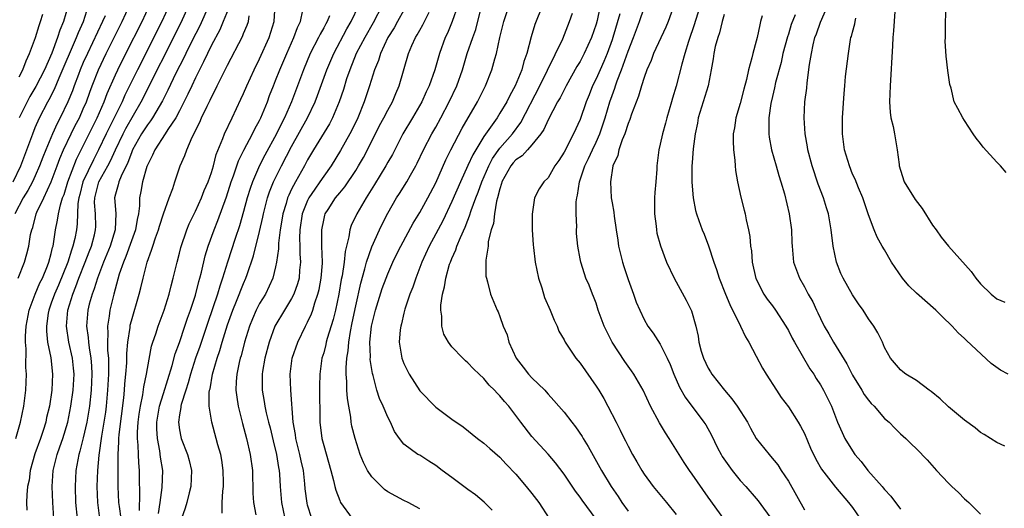
# Model space of a CAD drawing. Units: inches. Extents: x 2556000 to 2559000, y 1548000 to 1551000.
# Drawn here: x 2557299 to 2557422, y 1549822 to 1549883 of the extents above; entities that cross this region are included whole.
import ezdxf

# ---------------------------------------------------------------- set-up
doc = ezdxf.new("R2010")
doc.units = ezdxf.units.IN
doc.header["$MEASUREMENT"] = 0
doc.layers.add('LD25561548_2ft', color=135, linetype='Continuous')

msp = doc.modelspace()

# ---------------------------------------------------------------- linework, layer by layer
at = {"layer": 'LD25561548_2ft'}
for points, elevation in [([(2557371.78, 1549886.21), (2557371.13, 1549883.13), (2557371, 1549882.66), (2557370.43, 1549881), (2557369.51, 1549879), (2557369, 1549878.04), (2557368.6, 1549877.4), (2557367.25, 1549875), (2557366.5, 1549873.5), (2557366.19, 1549873), (2557365, 1549870.76), (2557364.46, 1549869.54), (2557364.1, 1549869), (2557363, 1549867.61), (2557362.45, 1549867), (2557361.76, 1549866.24), (2557361, 1549865.77), (2557360.64, 1549865.36), (2557360.35, 1549865), (2557359.25, 1549863), (2557359.21, 1549862.79), (2557359, 1549862.15), (2557358.71, 1549861), (2557358.59, 1549860.59), (2557358.32, 1549859), (2557358.19, 1549857.81), (2557357.92, 1549857), (2557357.55, 1549855.55), (2557357.52, 1549855), (2557357.22, 1549853.22), (2557357.25, 1549851.25), (2557357.31, 1549851), (2557357.46, 1549850.54), (2557357.84, 1549849), (2557358.65, 1549847), (2557358.77, 1549846.77), (2557359, 1549846.2), (2557359.42, 1549845), (2557359.9, 1549843.9), (2557360.13, 1549843), (2557361.01, 1549841), (2557361.9, 1549839.9), (2557362.57, 1549839), (2557363, 1549838.54), (2557364.59, 1549837), (2557364.79, 1549836.79), (2557365, 1549836.52), (2557365.74, 1549835.74), (2557366.36, 1549835), (2557367, 1549834.26), (2557367.97, 1549833), (2557368.44, 1549832.44), (2557369.25, 1549831.25), (2557369.38, 1549831), (2557370, 1549830), (2557371.67, 1549827), (2557372.88, 1549825), (2557373.75, 1549823.75), (2557374.23, 1549823), (2557375, 1549821.9)], 7096), ([(2557384.26, 1549885.74), (2557383.37, 1549883), (2557383.29, 1549882.71), (2557382.53, 1549880.53), (2557382.06, 1549879), (2557381.69, 1549877.69), (2557381, 1549874.93), (2557380.55, 1549873.45), (2557380.42, 1549873), (2557379.83, 1549871), (2557379.66, 1549870.34), (2557379.27, 1549869), (2557379, 1549867.7), (2557378.82, 1549867), (2557378.59, 1549865), (2557378.58, 1549864.58), (2557378.46, 1549863), (2557378.34, 1549861.66), (2557378.31, 1549861), (2557378.3, 1549859), (2557378.52, 1549857.48), (2557378.55, 1549857), (2557378.6, 1549856.61), (2557379.04, 1549855.04), (2557379.79, 1549853), (2557380.74, 1549851), (2557382.24, 1549848.24), (2557382.89, 1549846.89), (2557383.44, 1549845), (2557383.73, 1549843.73), (2557383.83, 1549843), (2557384.13, 1549841.87), (2557384.4, 1549841), (2557385, 1549839.77), (2557385.3, 1549839.3), (2557385.46, 1549839), (2557387.02, 1549837), (2557387.95, 1549835.95), (2557388.62, 1549835), (2557389.88, 1549833), (2557390.26, 1549832.26), (2557391, 1549831), (2557392.59, 1549829), (2557392.79, 1549828.79), (2557393.69, 1549827.69), (2557394.12, 1549827), (2557395, 1549825.65), (2557397, 1549822.08)], 7104), ([(2557298.23, 1549863), (2557299.19, 1549865), (2557299.95, 1549867), (2557300.68, 1549869), (2557301, 1549869.78), (2557301.54, 1549871), (2557302.59, 1549873), (2557302.74, 1549873.26), (2557303.42, 1549874.58), (2557304, 1549876), (2557306.16, 1549881), (2557306.38, 1549881.62), (2557307.01, 1549883), (2557307.65, 1549885)], 7054), ([(2557298.58, 1549831), (2557299.15, 1549833), (2557299.57, 1549835), (2557299.82, 1549837), (2557299.91, 1549839), (2557299.84, 1549839.84), (2557299.85, 1549842.15), (2557299.77, 1549843), (2557299.77, 1549843.77), (2557299.86, 1549845), (2557300.24, 1549847), (2557301, 1549849), (2557301.59, 1549850.41), (2557301.89, 1549851), (2557302.54, 1549852.54), (2557302.71, 1549853), (2557303, 1549854.06), (2557303.17, 1549854.83), (2557303.23, 1549855), (2557303.29, 1549855.29), (2557303.54, 1549857), (2557303.79, 1549858.21), (2557303.9, 1549859), (2557304.14, 1549860.14), (2557304.42, 1549861), (2557304.59, 1549861.41), (2557305.07, 1549863), (2557306.15, 1549865.85), (2557307.71, 1549869), (2557308.71, 1549871), (2557309.6, 1549873), (2557309.98, 1549874.02), (2557311, 1549876.37), (2557311.29, 1549877), (2557312.29, 1549879), (2557314.33, 1549883), (2557315.26, 1549885)], 7060), ([(2557298.88, 1549851), (2557299.66, 1549853), (2557299.96, 1549854.04), (2557300.2, 1549855), (2557300.42, 1549856.42), (2557300.56, 1549857), (2557300.68, 1549857.32), (2557301.12, 1549859), (2557301.21, 1549859.21), (2557302.05, 1549861), (2557303, 1549863), (2557303.75, 1549865), (2557304.08, 1549865.92), (2557304.54, 1549867), (2557305.49, 1549869), (2557305.98, 1549870.02), (2557306.51, 1549871), (2557307, 1549872.11), (2557307.38, 1549873), (2557307.8, 1549874.2), (2557308.1, 1549875), (2557308.9, 1549877), (2557309.85, 1549879), (2557311.86, 1549883), (2557312.77, 1549885)], 7058), ([(2557305.09, 1549885), (2557304.53, 1549883), (2557304.07, 1549881.93), (2557303.78, 1549881), (2557303.05, 1549879.05), (2557302.14, 1549877), (2557301.08, 1549874.92), (2557300.34, 1549873.66), (2557299.98, 1549873), (2557298.98, 1549871)], 7052), ([(2557317.73, 1549885), (2557316.81, 1549883), (2557313.75, 1549877), (2557313, 1549875.49), (2557312.19, 1549873.81), (2557311.85, 1549873), (2557310.73, 1549870.73), (2557309.85, 1549869), (2557308.9, 1549867), (2557308.25, 1549865.75), (2557306.95, 1549863), (2557306.56, 1549861.44), (2557306.43, 1549861), (2557306.32, 1549860.32), (2557306.24, 1549857.76), (2557306.14, 1549857), (2557305.92, 1549855.92), (2557305.7, 1549855), (2557305.51, 1549854.49), (2557305.06, 1549853), (2557303.89, 1549850.11), (2557303.4, 1549849), (2557303, 1549847.85), (2557302.69, 1549847), (2557302.62, 1549846.62), (2557302.39, 1549845), (2557302.39, 1549844.39), (2557302.54, 1549843), (2557302.94, 1549841.06), (2557303.16, 1549839), (2557303.07, 1549837), (2557302.76, 1549835), (2557302.42, 1549833.58), (2557302.3, 1549833), (2557301.97, 1549831.97), (2557301.64, 1549831), (2557300.94, 1549829.06), (2557300.36, 1549827), (2557300.22, 1549825.78), (2557300.05, 1549825), (2557299.94, 1549823.94), (2557299.92, 1549823), (2557299.95, 1549822.05)], 7062), ([(2557303.33, 1549821), (2557303.18, 1549823), (2557303.11, 1549825), (2557303.25, 1549827), (2557303.74, 1549829), (2557304.08, 1549829.92), (2557304.46, 1549831), (2557305.07, 1549833), (2557305.46, 1549835), (2557305.74, 1549837), (2557305.84, 1549839), (2557305.77, 1549839.76), (2557305.63, 1549841), (2557305.19, 1549843), (2557304.88, 1549845), (2557305.05, 1549847), (2557305.67, 1549849), (2557306.07, 1549849.93), (2557306.45, 1549851), (2557307.24, 1549853), (2557307.72, 1549854.28), (2557308.02, 1549855), (2557308.4, 1549856.4), (2557308.54, 1549857), (2557308.56, 1549857.44), (2557308.52, 1549859), (2557308.41, 1549860.41), (2557308.43, 1549861), (2557308.94, 1549863), (2557310.06, 1549865), (2557310.39, 1549865.61), (2557311.01, 1549867), (2557311.96, 1549869), (2557312.32, 1549869.68), (2557314.23, 1549873), (2557319.19, 1549882.81), (2557320.18, 1549885)], 7064), ([(2557322.66, 1549885), (2557321.53, 1549882.47), (2557320.56, 1549880.56), (2557319.79, 1549879), (2557319.54, 1549878.46), (2557318.56, 1549876.56), (2557317.55, 1549874.45), (2557316.87, 1549873.13), (2557315.62, 1549871), (2557315.38, 1549870.62), (2557315, 1549870.14), (2557314.27, 1549869), (2557313.15, 1549867), (2557313, 1549866.64), (2557312.57, 1549865.43), (2557311.71, 1549863.71), (2557311.43, 1549863), (2557311.36, 1549862.64), (2557311, 1549861.47), (2557310.88, 1549861), (2557311.06, 1549859.06), (2557310.99, 1549857), (2557310.34, 1549855), (2557309.51, 1549853), (2557308.75, 1549851), (2557308.35, 1549849.65), (2557308.09, 1549849), (2557307.74, 1549847.74), (2557307.56, 1549847), (2557307.51, 1549846.49), (2557307.39, 1549845), (2557307.59, 1549843.59), (2557307.63, 1549843), (2557307.71, 1549842.29), (2557307.94, 1549841), (2557308.03, 1549840.03), (2557308.07, 1549839), (2557307.98, 1549837), (2557307.75, 1549835), (2557307.43, 1549833), (2557307, 1549831.06), (2557306.58, 1549829.42), (2557306.44, 1549829), (2557306.3, 1549828.3), (2557306.08, 1549827), (2557305.97, 1549825), (2557306.01, 1549823), (2557306.22, 1549821)], 7066), ([(2557325.27, 1549885), (2557324.47, 1549883), (2557324.02, 1549881.97), (2557323, 1549880.06), (2557322.49, 1549879), (2557322.02, 1549877.98), (2557321.5, 1549877), (2557321, 1549876), (2557320.53, 1549875), (2557320.06, 1549873.94), (2557319, 1549871.88), (2557318.53, 1549871), (2557317.55, 1549869.55), (2557317.21, 1549869), (2557315.91, 1549867), (2557315.65, 1549866.35), (2557315, 1549865.1), (2557314.94, 1549864.94), (2557314.4, 1549863), (2557314.19, 1549861.81), (2557314.02, 1549861), (2557314.01, 1549860.01), (2557313.88, 1549859), (2557313.7, 1549858.3), (2557313.5, 1549857), (2557313, 1549855.65), (2557312.32, 1549853.68), (2557312.01, 1549853), (2557311.47, 1549851.47), (2557310.79, 1549849), (2557310.32, 1549847), (2557310.23, 1549846.23), (2557310.02, 1549845), (2557310.07, 1549844.07), (2557310.02, 1549843), (2557310.03, 1549841.97), (2557310.13, 1549841), (2557310.16, 1549840.16), (2557310.14, 1549839), (2557310.03, 1549837), (2557309.84, 1549835), (2557309.75, 1549834.25), (2557309.57, 1549833), (2557309.27, 1549831.27), (2557308.92, 1549828.92), (2557308.75, 1549827), (2557308.7, 1549825), (2557308.75, 1549823), (2557309.02, 1549821)], 7068), ([(2557314, 1549822), (2557314.06, 1549824.06), (2557314.01, 1549825.99), (2557314.01, 1549827), (2557313.93, 1549827.93), (2557313.88, 1549829), (2557313.86, 1549830.14), (2557313.77, 1549831), (2557313.77, 1549831.77), (2557313.84, 1549833), (2557313.97, 1549834.03), (2557314.12, 1549835), (2557314.43, 1549836.43), (2557314.57, 1549837.43), (2557314.89, 1549839), (2557315, 1549839.73), (2557315.51, 1549842.49), (2557315.67, 1549843), (2557316.03, 1549844.03), (2557316.33, 1549845), (2557317.08, 1549847), (2557317.7, 1549849), (2557317.95, 1549850.05), (2557318.21, 1549851), (2557318.7, 1549853), (2557319, 1549854.1), (2557319.18, 1549854.82), (2557319.92, 1549857), (2557320.23, 1549857.77), (2557321, 1549859.35), (2557321.75, 1549861), (2557322.09, 1549861.91), (2557322.58, 1549863), (2557323, 1549864.18), (2557323.25, 1549865), (2557323.59, 1549866.41), (2557324.43, 1549868.43), (2557324.63, 1549869), (2557325.59, 1549871), (2557326.68, 1549873.32), (2557327, 1549874.04), (2557327.39, 1549875), (2557328.31, 1549877), (2557329, 1549878.36), (2557330.2, 1549881), (2557330.84, 1549883), (2557330.96, 1549885.04)], 7072), ([(2557316.38, 1549821.62), (2557316.6, 1549823), (2557316.86, 1549824.86), (2557316.91, 1549827), (2557316.65, 1549828.65), (2557316.57, 1549829.43), (2557316.26, 1549831), (2557316.18, 1549832.18), (2557316.18, 1549833), (2557316.51, 1549835), (2557317, 1549836.61), (2557318.1, 1549840.1), (2557318.47, 1549841.53), (2557319, 1549842.94), (2557319.69, 1549845), (2557320, 1549846), (2557320.39, 1549847), (2557321, 1549848.88), (2557321.41, 1549850.59), (2557321.54, 1549851), (2557321.73, 1549851.73), (2557322.22, 1549853.78), (2557322.6, 1549855), (2557323.32, 1549857), (2557323.8, 1549858.2), (2557324.85, 1549861.15), (2557325.47, 1549863), (2557325.76, 1549863.76), (2557326.38, 1549865.62), (2557327.05, 1549866.95), (2557328.13, 1549869), (2557328.4, 1549869.6), (2557329, 1549870.67), (2557329.16, 1549871), (2557329.97, 1549873), (2557330.24, 1549873.76), (2557330.73, 1549875), (2557331, 1549875.65), (2557331.53, 1549877), (2557332.39, 1549879), (2557333.28, 1549881), (2557333.74, 1549882.26), (2557334.1, 1549883), (2557334.41, 1549884.41)], 7074), ([(2557324.33, 1549821.67), (2557324.34, 1549823), (2557324.41, 1549824.41), (2557324.49, 1549825), (2557324.49, 1549825.51), (2557324.47, 1549827), (2557324.28, 1549828.28), (2557324.15, 1549829), (2557323.8, 1549830.2), (2557323.59, 1549831), (2557323.03, 1549833), (2557322.7, 1549835), (2557322.7, 1549836.7), (2557322.76, 1549837), (2557322.82, 1549837.18), (2557323.11, 1549839), (2557323.69, 1549841), (2557324.03, 1549841.97), (2557324.32, 1549843), (2557325, 1549845.16), (2557325.66, 1549847), (2557326.13, 1549848.13), (2557327, 1549850.33), (2557327.3, 1549851), (2557327.44, 1549851.44), (2557328.24, 1549853.76), (2557329, 1549856.83), (2557329.41, 1549858.59), (2557329.49, 1549859), (2557330, 1549861), (2557330.25, 1549861.75), (2557330.75, 1549863), (2557331.73, 1549865), (2557333, 1549867.42), (2557335, 1549871), (2557335.94, 1549873), (2557336.23, 1549873.77), (2557337.4, 1549877), (2557338.25, 1549879), (2557339.9, 1549882.1), (2557340.43, 1549883), (2557341.39, 1549885)], 7078), ([(2557344.32, 1549885), (2557343.17, 1549882.83), (2557342.12, 1549881), (2557341.07, 1549879), (2557340.25, 1549877), (2557339.86, 1549875.86), (2557339.46, 1549874.54), (2557338.94, 1549873), (2557338.12, 1549871), (2557337.74, 1549870.26), (2557335.74, 1549867), (2557335, 1549865.75), (2557334.6, 1549865), (2557333.48, 1549863), (2557333, 1549862.09), (2557332.64, 1549861.36), (2557332.5, 1549861), (2557332.32, 1549860.32), (2557331.9, 1549859), (2557331.79, 1549858.21), (2557331.58, 1549857), (2557331.37, 1549855.37), (2557331.35, 1549854.65), (2557331.13, 1549853), (2557331, 1549852.39), (2557330.67, 1549851), (2557329.72, 1549849), (2557329, 1549847.81), (2557328.59, 1549847), (2557328.1, 1549845.9), (2557327.75, 1549845), (2557327.13, 1549843), (2557326.69, 1549841.31), (2557326.59, 1549841), (2557326.46, 1549840.46), (2557326.16, 1549839), (2557326.09, 1549838.09), (2557326.05, 1549837), (2557326.15, 1549836.15), (2557326.34, 1549835), (2557326.87, 1549832.87), (2557327.37, 1549831), (2557327.84, 1549829), (2557328.1, 1549827), (2557328.17, 1549824.17), (2557328.23, 1549823), (2557328.54, 1549821.46)], 7080), ([(2557347, 1549884.41), (2557346.2, 1549883), (2557345.78, 1549882.22), (2557345.02, 1549881), (2557344.09, 1549879), (2557343.84, 1549878.16), (2557343.34, 1549877), (2557342.73, 1549875), (2557342.07, 1549873), (2557341.27, 1549871), (2557340.53, 1549869.47), (2557340.28, 1549869), (2557339.1, 1549866.9), (2557337.93, 1549865), (2557337, 1549863.72), (2557336.53, 1549863), (2557335.89, 1549862.11), (2557335.16, 1549861), (2557335, 1549860.68), (2557334.33, 1549859), (2557334.02, 1549857), (2557333.99, 1549855.99), (2557334.02, 1549855), (2557334.02, 1549854.02), (2557334.09, 1549853), (2557333.98, 1549851.98), (2557333.92, 1549851), (2557333.73, 1549850.27), (2557333.28, 1549849), (2557333, 1549848.46), (2557332.1, 1549847), (2557330.92, 1549845), (2557330.18, 1549843), (2557329.64, 1549841), (2557329.36, 1549839.36), (2557329.32, 1549839), (2557329.33, 1549838.67), (2557329.32, 1549837), (2557329.58, 1549835.58), (2557329.66, 1549835), (2557329.83, 1549834.17), (2557330.12, 1549833), (2557330.31, 1549832.31), (2557330.7, 1549830.7), (2557331.13, 1549829), (2557331.36, 1549827.36), (2557331.44, 1549827), (2557331.48, 1549826.52), (2557331.56, 1549825), (2557331.72, 1549823), (2557332.15, 1549821)], 7082), ([(2557353.73, 1549885), (2557353.05, 1549883), (2557352.44, 1549881.56), (2557352.16, 1549881), (2557351.45, 1549879), (2557350.88, 1549877), (2557350.15, 1549875), (2557349.78, 1549874.22), (2557349.24, 1549873), (2557348.1, 1549871), (2557346.9, 1549869), (2557345.57, 1549866.43), (2557345, 1549865.46), (2557344.75, 1549865), (2557343.33, 1549862.67), (2557342.29, 1549861), (2557341.12, 1549859), (2557340.45, 1549857.55), (2557340.26, 1549857), (2557340.15, 1549856.15), (2557339.67, 1549854.33), (2557339.55, 1549853), (2557339.29, 1549851.29), (2557339.19, 1549850.81), (2557338.88, 1549849), (2557338.46, 1549847), (2557338.17, 1549845.83), (2557337.45, 1549843.45), (2557337.33, 1549843), (2557337.28, 1549842.72), (2557337, 1549841.69), (2557336.79, 1549841), (2557336.5, 1549839), (2557336.48, 1549837.52), (2557336.53, 1549833), (2557336.77, 1549831), (2557337, 1549830.1), (2557337.9, 1549827), (2557338.24, 1549825.76), (2557338.4, 1549825), (2557338.52, 1549824.52), (2557339, 1549823.24), (2557339.07, 1549823.07), (2557339.12, 1549823), (2557340.57, 1549821)], 7086), ([(2557349, 1549822.22), (2557347.55, 1549823), (2557347, 1549823.26), (2557345, 1549824.33), (2557344.6, 1549824.6), (2557343, 1549826.21), (2557342.48, 1549827), (2557341.98, 1549827.98), (2557341.57, 1549829), (2557340.91, 1549831), (2557340.52, 1549832.52), (2557340.44, 1549833), (2557340.37, 1549833.63), (2557340.12, 1549835), (2557339.98, 1549835.98), (2557339.91, 1549837), (2557339.89, 1549838.11), (2557339.82, 1549839), (2557339.81, 1549839.81), (2557339.89, 1549841), (2557340.06, 1549841.94), (2557340.12, 1549843), (2557340.33, 1549844.33), (2557340.57, 1549845.43), (2557341, 1549847.55), (2557341.62, 1549850.38), (2557342.14, 1549852.14), (2557342.35, 1549853), (2557343, 1549854.91), (2557343.95, 1549857), (2557344.29, 1549857.71), (2557345, 1549859.09), (2557346.1, 1549861), (2557346.46, 1549861.54), (2557347.36, 1549863), (2557347.82, 1549863.82), (2557348.5, 1549865), (2557348.68, 1549865.32), (2557349.46, 1549867), (2557350.51, 1549869), (2557351, 1549869.84), (2557351.64, 1549871), (2557352.68, 1549873), (2557353.6, 1549875), (2557354.31, 1549877), (2557354.93, 1549879), (2557355.6, 1549881), (2557355.98, 1549882.02), (2557356.8, 1549885.2)], 7088), ([(2557358.03, 1549822.03), (2557357.04, 1549823.04), (2557355.96, 1549823.96), (2557355, 1549824.63), (2557353, 1549826.1), (2557351.78, 1549827), (2557351, 1549827.61), (2557350.14, 1549828.14), (2557349, 1549828.88), (2557348.75, 1549829), (2557347, 1549830.27), (2557346.45, 1549831), (2557345.85, 1549831.85), (2557345.35, 1549833), (2557345, 1549833.63), (2557344.42, 1549835), (2557343.96, 1549835.96), (2557343.65, 1549837), (2557343.17, 1549838.83), (2557343.08, 1549839.08), (2557342.82, 1549840.82), (2557342.83, 1549841.17), (2557342.77, 1549843), (2557342.97, 1549845), (2557343.48, 1549847), (2557344.32, 1549849.68), (2557344.8, 1549851), (2557345, 1549851.53), (2557345.64, 1549853), (2557346.08, 1549853.92), (2557346.61, 1549855), (2557348.15, 1549857.84), (2557349, 1549859.19), (2557350, 1549861), (2557351, 1549862.89), (2557352.25, 1549865.75), (2557352.87, 1549867), (2557354.28, 1549869.72), (2557356.19, 1549873), (2557357.19, 1549875), (2557357.99, 1549877), (2557358.37, 1549878.37), (2557358.57, 1549879), (2557359, 1549881), (2557359.49, 1549883), (2557360.17, 1549885)], 7090), ([(2557364.33, 1549885), (2557363.37, 1549882.63), (2557362.91, 1549881.09), (2557362.36, 1549879), (2557361.98, 1549878.02), (2557361.72, 1549877), (2557360.91, 1549875), (2557360.22, 1549873.78), (2557359.85, 1549873), (2557359, 1549871.57), (2557358.64, 1549871), (2557357, 1549868.68), (2557355.61, 1549866.39), (2557355, 1549865.03), (2557354.06, 1549863), (2557353, 1549860.55), (2557351.87, 1549858.13), (2557351, 1549856.51), (2557350.17, 1549855), (2557349.25, 1549853), (2557349, 1549852.3), (2557348.5, 1549851), (2557348.13, 1549849.87), (2557347.77, 1549849), (2557347.13, 1549847.13), (2557347, 1549846.62), (2557346.71, 1549845.29), (2557346.61, 1549845), (2557346.56, 1549844.56), (2557346.44, 1549843), (2557346.75, 1549841), (2557347, 1549840.34), (2557347.66, 1549839), (2557349, 1549836.94), (2557351, 1549834.88), (2557353, 1549833.41), (2557354.42, 1549832.42), (2557356.21, 1549831), (2557357, 1549830.41), (2557357.73, 1549829.73), (2557359, 1549828.65), (2557359.78, 1549827.78), (2557361, 1549826.51), (2557362.28, 1549825), (2557363, 1549824.1), (2557363.84, 1549823), (2557365.13, 1549821)], 7092), ([(2557386.94, 1549820.94), (2557385, 1549823.65), (2557383, 1549826.53), (2557382.65, 1549827), (2557381.99, 1549827.99), (2557381.35, 1549829), (2557380.12, 1549831), (2557379.68, 1549831.68), (2557378.93, 1549832.93), (2557377.8, 1549835), (2557376.86, 1549837), (2557375.73, 1549839), (2557375.44, 1549839.44), (2557375, 1549840.01), (2557374.58, 1549840.58), (2557373, 1549843), (2557372.33, 1549844.33), (2557372.02, 1549845), (2557371.28, 1549847), (2557371, 1549847.86), (2557370.69, 1549848.69), (2557370.56, 1549849), (2557370.12, 1549850.12), (2557369.74, 1549851), (2557369.54, 1549851.54), (2557369.08, 1549853), (2557369, 1549853.39), (2557368.71, 1549855), (2557368.55, 1549856.55), (2557368.55, 1549857), (2557368.59, 1549857.41), (2557368.51, 1549859), (2557368.52, 1549860.52), (2557368.58, 1549861), (2557368.67, 1549861.33), (2557368.91, 1549863), (2557369.61, 1549865), (2557370.07, 1549865.93), (2557370.55, 1549867), (2557371, 1549867.95), (2557371.46, 1549869), (2557372.14, 1549871), (2557372.73, 1549873), (2557373, 1549873.8), (2557373.32, 1549874.68), (2557373.41, 1549875), (2557373.63, 1549875.63), (2557374.18, 1549877), (2557375, 1549879.33), (2557375.65, 1549881), (2557376.4, 1549883), (2557377, 1549884.7)], 7100), ([(2557380.8, 1549885.2), (2557379.99, 1549883), (2557379.7, 1549882.3), (2557378.17, 1549879), (2557377.86, 1549878.14), (2557377.35, 1549877), (2557377, 1549876.02), (2557376.68, 1549875), (2557376.31, 1549873.69), (2557375.44, 1549871.44), (2557375.22, 1549870.78), (2557375, 1549870.3), (2557374.57, 1549869), (2557374.25, 1549868.25), (2557373.84, 1549867), (2557373.72, 1549866.28), (2557373.11, 1549865), (2557372.78, 1549863), (2557372.9, 1549861), (2557373, 1549860.37), (2557373.23, 1549859.23), (2557373.26, 1549858.74), (2557373.51, 1549857), (2557373.72, 1549855.72), (2557373.79, 1549855), (2557374.28, 1549853), (2557374.45, 1549852.45), (2557375, 1549850.83), (2557375.68, 1549849), (2557376.01, 1549848.01), (2557376.45, 1549847), (2557377, 1549845.83), (2557377.47, 1549845), (2557378.11, 1549844.11), (2557379, 1549842.75), (2557379.89, 1549841), (2557380.23, 1549840.23), (2557380.72, 1549839), (2557381.4, 1549837.4), (2557382.14, 1549836.14), (2557384.47, 1549833), (2557384.68, 1549832.68), (2557385.39, 1549831.39), (2557386.17, 1549829.83), (2557386.6, 1549829), (2557386.75, 1549828.75), (2557387.56, 1549827.56), (2557387.99, 1549827), (2557389, 1549825.76), (2557389.7, 1549825), (2557391, 1549823.49), (2557391.22, 1549823.22), (2557393, 1549820.73)], 7102), ([(2557422.01, 1549830.01), (2557421, 1549830.47), (2557419.46, 1549831.46), (2557419, 1549831.74), (2557418.31, 1549832.31), (2557417, 1549833.27), (2557415, 1549834.95), (2557413.95, 1549835.95), (2557412.83, 1549836.83), (2557412.57, 1549837), (2557411, 1549838.2), (2557409.65, 1549839), (2557409.29, 1549839.29), (2557409, 1549839.55), (2557407.76, 1549841), (2557407, 1549842.33), (2557406.73, 1549843), (2557406.17, 1549844.17), (2557405.66, 1549845), (2557405, 1549845.9), (2557404.32, 1549847), (2557403.77, 1549847.77), (2557403, 1549848.92), (2557401.83, 1549851), (2557401.56, 1549851.56), (2557400.99, 1549853), (2557400.58, 1549855), (2557400.36, 1549857), (2557400.01, 1549859), (2557399.78, 1549859.78), (2557399.38, 1549861), (2557398.72, 1549862.72), (2557397.96, 1549865), (2557397.42, 1549867), (2557397.37, 1549867.37), (2557397.09, 1549869), (2557396.98, 1549871), (2557397.07, 1549873), (2557397.29, 1549874.71), (2557397.34, 1549875.34), (2557397.65, 1549877.65), (2557397.87, 1549879), (2557398.09, 1549880.09), (2557398.32, 1549881), (2557398.51, 1549881.49), (2557399, 1549882.95), (2557399.93, 1549885)], 7112), ([(2557408.27, 1549884.27), (2557408.14, 1549881.86), (2557408.06, 1549881), (2557407.99, 1549879.99), (2557407.69, 1549875), (2557407.64, 1549873), (2557407.71, 1549871.71), (2557407.8, 1549871), (2557408.07, 1549869.93), (2557408.23, 1549869), (2557408.6, 1549867), (2557408.81, 1549865.19), (2557408.84, 1549865), (2557409, 1549864.47), (2557409.47, 1549863), (2557410.81, 1549860.81), (2557411.68, 1549859.68), (2557413, 1549857.59), (2557413.44, 1549857), (2557414.09, 1549856.09), (2557414.99, 1549854.99), (2557417.82, 1549851.82), (2557418.38, 1549851), (2557419, 1549850.29), (2557420.31, 1549849), (2557421, 1549848.42), (2557422, 1549848)], 7116), ([(2557422.19, 1549864.19), (2557421.49, 1549865), (2557421, 1549865.48), (2557419.32, 1549867.32), (2557419, 1549867.81), (2557418.44, 1549868.44), (2557418.06, 1549869), (2557417, 1549870.66), (2557416.76, 1549871), (2557416.15, 1549872.15), (2557415.71, 1549873), (2557415.31, 1549874.69), (2557415.16, 1549875.16), (2557414.91, 1549876.91), (2557414.68, 1549878.68), (2557414.58, 1549880.58), (2557414.6, 1549881), (2557414.63, 1549881.37), (2557414.62, 1549883), (2557414.68, 1549884.68)], 7118), ([(2557309.71, 1549883.71), (2557309.41, 1549883), (2557307.51, 1549879), (2557307, 1549877.88), (2557306.62, 1549877), (2557306.38, 1549876.38), (2557305.85, 1549875), (2557305.63, 1549874.37), (2557305.08, 1549873), (2557304.13, 1549871), (2557303.73, 1549870.27), (2557303.15, 1549869), (2557302.3, 1549867), (2557301.93, 1549866.07), (2557301.55, 1549865), (2557301, 1549863.75), (2557300.65, 1549863), (2557300.07, 1549861.93), (2557299.51, 1549861), (2557298.45, 1549859)], 7056), ([(2557299, 1549876.09), (2557299.46, 1549877), (2557299.88, 1549878.12), (2557300.3, 1549879), (2557301.03, 1549881), (2557301.48, 1549882.52), (2557301.66, 1549883), (2557301.94, 1549883.94)], 7050), ([(2557311.72, 1549821), (2557311.5, 1549822.5), (2557311.44, 1549823), (2557311.36, 1549825), (2557311.35, 1549826.65), (2557311.33, 1549827.33), (2557311.34, 1549829), (2557311.45, 1549830.55), (2557311.44, 1549831), (2557311.47, 1549831.47), (2557312.04, 1549836.04), (2557312.14, 1549837), (2557312.19, 1549837.81), (2557312.32, 1549839), (2557312.42, 1549840.42), (2557312.42, 1549841.58), (2557312.54, 1549843), (2557312.83, 1549844.83), (2557312.86, 1549845.14), (2557313, 1549845.67), (2557313.98, 1549849), (2557314.19, 1549849.8), (2557314.47, 1549851), (2557314.98, 1549852.98), (2557315.53, 1549854.47), (2557315.68, 1549855), (2557316, 1549856), (2557316.37, 1549857), (2557316.51, 1549857.49), (2557317, 1549859), (2557317.71, 1549861), (2557318.16, 1549862.16), (2557318.42, 1549863), (2557319.1, 1549865), (2557319.69, 1549866.31), (2557319.9, 1549867), (2557320.59, 1549868.59), (2557320.88, 1549869.12), (2557321, 1549869.4), (2557321.54, 1549870.46), (2557321.77, 1549871), (2557322.45, 1549872.45), (2557322.82, 1549873.18), (2557323, 1549873.59), (2557323.49, 1549874.51), (2557323.71, 1549875), (2557325, 1549877.58), (2557326.86, 1549881.14), (2557327, 1549881.5), (2557327.46, 1549882.54), (2557327.61, 1549883), (2557327.7, 1549883.7)], 7070), ([(2557337.73, 1549883.73), (2557337.42, 1549883), (2557337.26, 1549882.74), (2557337, 1549882.23), (2557336.55, 1549881.45), (2557336.34, 1549881), (2557335.31, 1549879), (2557334.47, 1549877), (2557332.98, 1549873), (2557332.11, 1549871), (2557331.72, 1549870.28), (2557331.1, 1549869), (2557329.65, 1549866.35), (2557328.97, 1549865.03), (2557328.1, 1549863), (2557327.82, 1549862.18), (2557327.46, 1549861), (2557327, 1549859.31), (2557326.48, 1549857.52), (2557325.95, 1549855.95), (2557325, 1549853), (2557324.39, 1549851), (2557324.02, 1549849.98), (2557323.75, 1549849), (2557322.53, 1549845.47), (2557321.53, 1549842.47), (2557321.02, 1549841), (2557320.38, 1549839), (2557320.1, 1549837.91), (2557319.78, 1549837), (2557319.21, 1549835.21), (2557319.17, 1549835), (2557319.17, 1549834.83), (2557319, 1549833.93), (2557318.87, 1549833), (2557319, 1549832.08), (2557319.17, 1549831.17), (2557319.21, 1549831), (2557320.01, 1549829), (2557320.22, 1549828.22), (2557320.51, 1549827), (2557320.41, 1549825), (2557320.19, 1549824.19), (2557319.91, 1549823), (2557319.71, 1549822.29), (2557319.26, 1549821)], 7076), ([(2557335.52, 1549821), (2557335, 1549822.67), (2557334.93, 1549822.93), (2557334.71, 1549824.71), (2557334.66, 1549825.34), (2557334.48, 1549827), (2557334.2, 1549828.2), (2557334.04, 1549829), (2557333.53, 1549831), (2557333.47, 1549831.47), (2557333.2, 1549833), (2557332.9, 1549837), (2557332.8, 1549839), (2557333.05, 1549841), (2557333.76, 1549843), (2557334.73, 1549845), (2557335, 1549845.51), (2557335.47, 1549846.53), (2557335.63, 1549847), (2557335.9, 1549847.9), (2557336.29, 1549849), (2557336.43, 1549849.57), (2557336.69, 1549851), (2557336.84, 1549852.84), (2557336.85, 1549853), (2557336.78, 1549855), (2557336.75, 1549857), (2557337, 1549858.24), (2557337.15, 1549858.85), (2557337.2, 1549859), (2557337.56, 1549859.56), (2557338.49, 1549861), (2557339, 1549861.63), (2557339.63, 1549862.37), (2557341, 1549864.42), (2557341.36, 1549865), (2557341.95, 1549866.05), (2557342.45, 1549867), (2557343.98, 1549870.02), (2557344.51, 1549871), (2557345, 1549871.95), (2557345.59, 1549873), (2557345.99, 1549874.01), (2557346.43, 1549875), (2557347.6, 1549879), (2557348.02, 1549880.02), (2557348.46, 1549881), (2557348.67, 1549881.33), (2557349, 1549881.94), (2557349.39, 1549882.61), (2557350.16, 1549884.16)], 7084), ([(2557371, 1549820.92), (2557369.27, 1549823.27), (2557369, 1549823.67), (2557368.42, 1549824.42), (2557367, 1549826.51), (2557365.94, 1549827.94), (2557365.02, 1549829.02), (2557363, 1549831.24), (2557361.61, 1549833), (2557361, 1549833.85), (2557360.09, 1549835), (2557359.58, 1549835.58), (2557359, 1549836.3), (2557358.64, 1549836.64), (2557358.32, 1549837), (2557357.64, 1549837.64), (2557357, 1549838.45), (2557356.39, 1549839), (2557355.68, 1549839.68), (2557355, 1549840.44), (2557354.69, 1549840.69), (2557354.36, 1549841), (2557353, 1549842.41), (2557352.57, 1549843), (2557352, 1549844), (2557351.76, 1549845), (2557351.76, 1549846.24), (2557351.61, 1549847), (2557351.62, 1549847.62), (2557351.85, 1549849), (2557352.1, 1549849.9), (2557352.25, 1549851), (2557352.72, 1549852.72), (2557352.81, 1549853), (2557353, 1549853.46), (2557353.49, 1549854.51), (2557353.64, 1549855), (2557354.08, 1549856.08), (2557354.66, 1549857.34), (2557355, 1549858.23), (2557355.22, 1549858.78), (2557355.41, 1549859.41), (2557355.99, 1549861), (2557356.28, 1549861.72), (2557356.73, 1549863), (2557357.6, 1549865), (2557358.07, 1549865.93), (2557359, 1549867.21), (2557360.57, 1549869), (2557361.59, 1549870.41), (2557363.99, 1549875), (2557366.83, 1549880.83), (2557367.7, 1549883), (2557368.06, 1549884.06)], 7094), ([(2557373.95, 1549883.95), (2557373.1, 1549881), (2557373, 1549880.72), (2557372.37, 1549879), (2557371.97, 1549878.03), (2557371.49, 1549877), (2557371, 1549875.86), (2557370.56, 1549875), (2557370.12, 1549873.88), (2557369.76, 1549873), (2557369, 1549870.78), (2557368.19, 1549869), (2557367, 1549866.7), (2557366.34, 1549865.66), (2557365.87, 1549865), (2557365, 1549863.49), (2557364.47, 1549863), (2557363.88, 1549862.12), (2557363.31, 1549861), (2557363.02, 1549858.98), (2557363.03, 1549857), (2557363.16, 1549855.16), (2557363.17, 1549854.83), (2557363.39, 1549853), (2557363.81, 1549851), (2557364.22, 1549849.78), (2557364.58, 1549848.58), (2557365.28, 1549847), (2557365.76, 1549845.76), (2557366.14, 1549845), (2557366.37, 1549844.37), (2557367, 1549843.28), (2557367.14, 1549843), (2557368.48, 1549841), (2557369, 1549840.36), (2557371, 1549837.53), (2557371.34, 1549837), (2557371.96, 1549835.96), (2557372.48, 1549835), (2557373.49, 1549833), (2557374.01, 1549832.01), (2557374.49, 1549831), (2557374.67, 1549830.67), (2557375, 1549830.01), (2557375.54, 1549829), (2557376.08, 1549828.08), (2557376.69, 1549827), (2557377, 1549826.52), (2557378.13, 1549825), (2557379.81, 1549823), (2557381, 1549821.5)], 7098), ([(2557387, 1549883.88), (2557386.73, 1549883), (2557386.4, 1549881.6), (2557386.18, 1549881), (2557385.88, 1549879.88), (2557385.7, 1549879), (2557385.63, 1549878.37), (2557385.38, 1549877), (2557384.97, 1549875), (2557383.76, 1549871), (2557383.66, 1549870.34), (2557383.36, 1549869), (2557383.11, 1549867.11), (2557383, 1549865.44), (2557382.97, 1549864.97), (2557382.97, 1549862.97), (2557383.11, 1549861), (2557383.42, 1549859.42), (2557383.53, 1549859), (2557383.82, 1549858.18), (2557384.26, 1549857), (2557384.48, 1549856.48), (2557385.02, 1549855.02), (2557385.69, 1549853), (2557386.05, 1549852.05), (2557386.37, 1549851), (2557387.15, 1549849), (2557387.69, 1549847.69), (2557389.03, 1549845), (2557389.65, 1549843.65), (2557390.07, 1549843), (2557391, 1549841.27), (2557391.77, 1549839.77), (2557392.23, 1549839), (2557393.5, 1549837), (2557394.11, 1549836.11), (2557395, 1549834.93), (2557396.23, 1549833), (2557396.52, 1549832.52), (2557397, 1549831.59), (2557397.78, 1549829.78), (2557398.42, 1549828.42), (2557399.15, 1549827.15), (2557400.9, 1549824.9), (2557402.51, 1549823), (2557403, 1549822.38), (2557404.36, 1549820.36)], 7106), ([(2557391.74, 1549883.74), (2557391.54, 1549883), (2557391.42, 1549882.58), (2557391.1, 1549881), (2557391, 1549880.57), (2557390.57, 1549879), (2557390.46, 1549878.46), (2557390.04, 1549877), (2557389.78, 1549875.78), (2557389.44, 1549874.56), (2557389, 1549872.79), (2557388.45, 1549871), (2557388.26, 1549869.74), (2557388.13, 1549869), (2557388.11, 1549868.11), (2557388.14, 1549867), (2557388.31, 1549865.69), (2557388.35, 1549865), (2557388.41, 1549864.41), (2557388.66, 1549863), (2557389.08, 1549861.08), (2557389.48, 1549859.48), (2557389.59, 1549859), (2557389.73, 1549858.27), (2557390.03, 1549857), (2557390.17, 1549856.17), (2557390.28, 1549855), (2557390.38, 1549854.38), (2557390.48, 1549853), (2557390.95, 1549850.95), (2557391.94, 1549849), (2557392.36, 1549848.36), (2557393, 1549847.53), (2557393.38, 1549847), (2557394.68, 1549845), (2557395, 1549844.44), (2557395.49, 1549843.49), (2557395.77, 1549843), (2557397.69, 1549839.69), (2557398.16, 1549839), (2557398.48, 1549838.48), (2557399, 1549837.68), (2557399.4, 1549837), (2557400.38, 1549835), (2557401.14, 1549833), (2557401.71, 1549831.71), (2557402.04, 1549831), (2557403, 1549829.43), (2557403.3, 1549829), (2557404.09, 1549828.09), (2557404.91, 1549827), (2557406.7, 1549825), (2557406.84, 1549824.84), (2557407, 1549824.61), (2557407.78, 1549823.78), (2557409, 1549822.18)], 7108), ([(2557395.83, 1549883.83), (2557395.37, 1549882.63), (2557395, 1549881.42), (2557394.89, 1549881.11), (2557394.33, 1549879), (2557394.1, 1549877.9), (2557393.41, 1549875.41), (2557393.27, 1549874.73), (2557393, 1549873.67), (2557392.8, 1549872.8), (2557392.56, 1549871), (2557392.58, 1549869.42), (2557392.55, 1549869), (2557392.6, 1549868.6), (2557392.89, 1549867), (2557393.47, 1549865), (2557393.79, 1549863.79), (2557394.07, 1549863), (2557394.5, 1549861.5), (2557395.12, 1549859), (2557395.4, 1549857), (2557395.43, 1549855.43), (2557395.46, 1549855), (2557395.52, 1549854.48), (2557395.63, 1549853), (2557396.37, 1549851), (2557397, 1549849.92), (2557397.48, 1549849), (2557398.04, 1549848.04), (2557398.5, 1549847), (2557398.68, 1549846.68), (2557399, 1549845.95), (2557399.47, 1549845), (2557400.04, 1549844.04), (2557400.62, 1549843), (2557402.29, 1549840.29), (2557403, 1549838.88), (2557404.15, 1549837), (2557404.46, 1549836.46), (2557405, 1549835.75), (2557405.35, 1549835.35), (2557405.7, 1549835), (2557407, 1549833.49), (2557407.58, 1549833), (2557408.27, 1549832.27), (2557409, 1549831.58), (2557409.66, 1549831), (2557410.33, 1549830.33), (2557411, 1549829.7), (2557412.32, 1549828.32), (2557413.51, 1549827), (2557415, 1549825.4), (2557415.4, 1549825), (2557416.24, 1549824.24), (2557417, 1549823.46), (2557417.25, 1549823.25), (2557417.52, 1549823), (2557419, 1549821.53)], 7110), ([(2557422.44, 1549839), (2557421.49, 1549839.49), (2557420.32, 1549840.32), (2557417.22, 1549843.22), (2557417, 1549843.46), (2557416.18, 1549844.18), (2557415.43, 1549845), (2557414.2, 1549846.2), (2557413.42, 1549847), (2557411, 1549849.12), (2557410.05, 1549850.05), (2557409.24, 1549851), (2557407.87, 1549853), (2557407, 1549854.54), (2557406.71, 1549855), (2557406.09, 1549856.09), (2557405.72, 1549857), (2557405, 1549858.91), (2557404.31, 1549861), (2557403.76, 1549862.24), (2557403.32, 1549863.32), (2557403, 1549863.98), (2557402.61, 1549865), (2557402.01, 1549867), (2557401.74, 1549869), (2557401.74, 1549870.26), (2557401.77, 1549871), (2557401.98, 1549874.02), (2557402.03, 1549875), (2557402.13, 1549876.13), (2557402.49, 1549879), (2557402.77, 1549880.77), (2557402.81, 1549881), (2557402.86, 1549881.14), (2557403, 1549881.69), (2557403.29, 1549882.71), (2557403.33, 1549883), (2557403.44, 1549883.44)], 7114)]:
    msp.add_lwpolyline(points, dxfattribs=dict(at, elevation=elevation))

doc.saveas('drawing.dxf')
